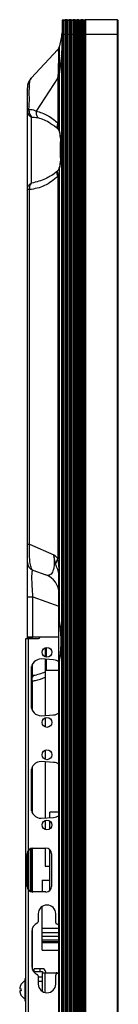
# Model space of a CAD drawing. Units: inches. Extents: x 0 to 200, y 0 to 80.
# Drawn here: x 14 to 15, y 43 to 57 of the extents above; entities that cross this region are included whole.
import ezdxf

# ---------------------------------------------------------------- set-up
doc = ezdxf.new("R2010")
doc.units = ezdxf.units.IN
doc.header["$LTSCALE"] = 11
doc.header["$MEASUREMENT"] = 0
for name, color, linetype in [('COMMOM_POWERDXF_CONTINUOUS_LINE', 7, 'CONTINUOUS'), ('MCK67189401_DXF_CONTINUOUS_LINE', 7, 'CONTINUOUS'), ('MCK67530601_DXF_CONTINUOUS_LINE', 7, 'CONTINUOUS'), ('MCR64866201_DXF_CONTINUOUS_LINE', 7, 'CONTINUOUS'), ('MGJ63332901_DXF_CONTINUOUS_LINE', 7, 'CONTINUOUS'), ('MGJ63333101_DXF_CONTINUOUS_LINE', 7, 'CONTINUOUS'), ('MJH62762201_DXF_CONTINUOUS_LINE', 7, 'CONTINUOUS'), ('SCREW_FAB300DXF_CONTINUOUS_LINE', 7, 'CONTINUOUS')]:
    doc.layers.add(name, color=color, linetype=linetype)

msp = doc.modelspace()

# ---------------------------------------------------------------- linework, layer by layer
at = {"layer": 'COMMOM_POWERDXF_CONTINUOUS_LINE', "color": 7, "linetype": 'Continuous'}
for p, q in [((14.116, 48.302), (14.116, 48.174)), ((14.131, 48.306), (14.131, 48.17)), ((14.116, 48.14), (14.116, 47.352)), ((14.131, 48.139), (14.131, 47.986)), ((14.131, 47.986), (14.308, 47.986)), ((14.116, 47.317), (14.116, 47.19)), ((14.116, 46.865), (14.116, 46.737)), ((14.116, 46.703), (14.116, 45.915)), ((14.179, 45.919), (14.179, 45.998)), ((14.308, 45.998), (14.179, 45.998)), ((14.116, 45.88), (14.116, 45.753)), ((14.179, 45.759), (14.179, 45.874)), ((14.116, 45.492), (14.116, 45.242)), ((14.179, 44.898), (14.179, 45.472)), ((14.116, 45.242), (14.179, 45.242)), ((14.076, 45.045), (14.076, 44.878)), ((14.076, 45.045), (14.179, 45.045)), ((14.076, 44.061), (14.076, 44.676)), ((14.308, 44.368), (14.076, 44.368)), ((14.308, 44.305), (14.076, 44.305)), ((14.308, 44.255), (14.076, 44.255)), ((14.308, 44.205), (14.076, 44.205)), ((14.308, 44.18), (14.076, 44.18)), ((14.308, 44.167), (14.076, 44.167)), ((14.076, 44.061), (14.308, 44.061)), ((14.194, 43.746), (14.302, 43.746)), ((14.194, 43.746), (14.194, 43.743))]:
    msp.add_line(p, q, dxfattribs=at)
at = {"layer": 'MCK67189401_DXF_CONTINUOUS_LINE', "color": 7, "linetype": 'Continuous'}
msp.add_line((14.079, 43.625), (14.019, 43.625), dxfattribs=at)
at = {"layer": 'MCK67530601_DXF_CONTINUOUS_LINE', "color": 7, "linetype": 'Continuous'}
for p, q in [((14.346, 56.87), (14.312, 56.72)), ((14.349, 56.869), (14.349, 56.863)), ((14.312, 56.72), (14.312, 56.717)), ((14.294, 56.688), (13.92, 56.283)), ((14.346, 56.598), (14.312, 56.339)), ((14.346, 56.598), (14.346, 29.467)), ((14.346, 56.598), (14.352, 56.598)), ((14.349, 56.675), (14.348, 56.667)), ((14.294, 56.288), (13.99, 55.824)), ((14.294, 56.288), (14.294, 55.651)), ((14.294, 56.288), (14.313, 56.288)), ((14.313, 56.288), (14.313, 55.559)), ((13.868, 48.431), (13.868, 56.149)), ((13.885, 55.847), (13.89, 55.847)), ((13.927, 54.815), (13.927, 55.736)), ((14.187, 55.654), (14.187, 55.654)), ((14.3, 55.565), (14.304, 55.559)), ((14.33, 55.17), (14.33, 55.393)), ((14.313, 55.004), (14.313, 49.343)), ((14.187, 54.909), (14.187, 54.909)), ((14.294, 54.912), (14.294, 49.548)), ((13.899, 54.723), (13.868, 54.723)), ((13.899, 49.751), (13.899, 54.723)), ((13.868, 49.751), (13.899, 49.751)), ((13.899, 49.751), (14.235, 49.604)), ((13.945, 49.387), (14.127, 49.321)), ((14.308, 34.38), (14.308, 49.27)), ((14.308, 49.27), (14.316, 49.27)), ((14.316, 48.653), (14.316, 49.27)), ((13.868, 49.017), (13.945, 49.017)), ((13.945, 48.456), (13.945, 49.017)), ((13.945, 49.017), (14.308, 48.885)), ((13.868, 48.456), (14.308, 48.456)), ((13.885, 48.456), (13.885, 48.431)), ((13.901, 48.456), (13.901, 48.431)), ((13.935, 48.456), (13.935, 48.431)), ((13.935, 48.066), (13.935, 47.925)), ((14.313, 48.14), (14.311, 48.125)), ((14.315, 48.151), (14.313, 48.14)), ((14.316, 38.023), (14.316, 48.13)), ((13.933, 47.836), (13.933, 47.431)), ((13.933, 46.623), (13.933, 45.994)), ((13.933, 45.491), (13.933, 44.879)), ((13.933, 44.354), (13.933, 43.807)), ((14.307, 43.75), (14.307, 44.061))]:
    msp.add_line(p, q, dxfattribs=at)
for points in [[(14.187, 55.654), (14.214, 55.637), (14.245, 55.615), (14.273, 55.591), (14.296, 55.569)], [(14.296, 55.569), (14.296, 55.569), (14.299, 55.565), (14.3, 55.565)], [(14.304, 55.559), (14.308, 55.552), (14.311, 55.543), (14.313, 55.535)], [(14.313, 55.535), (14.315, 55.521), (14.319, 55.501), (14.322, 55.478), (14.325, 55.453), (14.328, 55.426), (14.33, 55.398), (14.332, 55.368), (14.333, 55.338), (14.334, 55.306), (14.334, 55.281)], [(14.334, 55.281), (14.334, 55.257), (14.333, 55.226), (14.332, 55.195), (14.33, 55.166), (14.328, 55.137), (14.325, 55.11), (14.322, 55.085), (14.319, 55.063), (14.315, 55.042), (14.313, 55.027)], [(14.296, 54.993), (14.272, 54.97), (14.242, 54.945), (14.209, 54.922), (14.187, 54.909)], [(14.3, 54.998), (14.299, 54.997), (14.296, 54.994), (14.296, 54.993)], [(14.308, 55.011), (14.304, 55.004), (14.3, 54.998)], [(14.313, 55.027), (14.311, 55.02), (14.308, 55.011)], [(14.308, 48.694), (14.309, 48.688), (14.309, 48.673), (14.311, 48.659)], [(14.311, 48.659), (14.313, 48.643), (14.315, 48.632)], [(14.315, 48.632), (14.318, 48.616), (14.321, 48.593), (14.325, 48.567), (14.327, 48.54), (14.33, 48.511), (14.331, 48.481), (14.333, 48.45), (14.334, 48.418), (14.334, 48.392)], [(14.334, 48.392), (14.334, 48.366), (14.333, 48.334), (14.331, 48.303), (14.33, 48.272), (14.327, 48.243), (14.325, 48.216), (14.321, 48.191), (14.318, 48.168), (14.315, 48.151)], [(14.311, 48.125), (14.309, 48.11), (14.309, 48.096), (14.308, 48.09)]]:
    msp.add_lwpolyline(points, dxfattribs=at)
for centre, radius, start, end in [((14.116, 56.922), 0.236, 347.291, 0), ((14.124, 56.915), 0.228, 350.0108, 356.6649), ((14.125, 56.915), 0.227, 357.1859, 359.9996), ((14.236, 56.741), 0.0787, 317.251, 347.291), ((11.415, 56.731), 2.934, 357.3944, 358.7536), ((13.471, 56.357), 0.826, 355.2258, 358.4233), ((12.778, 56.289), 1.536, 359.9678, 1.8814), ((14.064, 56.149), 0.197, 137.251, 180), ((13.792, 54.97), 0.79, 59.9624, 73.3648), ((14.017, 55.545), 0.297, 19.0528, 20.9379), ((14.336, 55.595), 0.0472, 209.2413, 220.7367), ((13.5, 55.394), 0.829, 9.8504, 11.4241), ((14.336, 54.967), 0.0472, 139.2611, 150.7585), ((13.499, 55.168), 0.83, 348.5764, 350.1677), ((14.017, 55.018), 0.297, 339.0621, 340.9472), ((13.986, 49.498), 0.118, 180, 250), ((14.033, 49.062), 0.276, 0, 70), ((13.4, 48.487), 0.931, 9.0134, 10.2791), ((13.319, 48.474), 1.013, 8.7957, 9.0283), ((13.4, 48.296), 0.931, 349.7209, 350.9866), ((13.319, 48.309), 1.013, 350.9717, 351.2036), ((13.981, 47.833), 0.103, 116.5337, 123.5326), ((13.817, 48.656), 0.754, 280.6503, 293.3195), ((13.92, 48.057), 0.221, 271.2108, 273.3756)]:
    msp.add_arc(centre, radius, start, end, dxfattribs=at)
for points, knots in [([(14.346, 56.87), (14.346, 56.871), (14.347, 56.872), (14.347, 56.874), (14.347, 56.875), (14.348, 56.876), (14.348, 56.875), (14.348, 56.875)], [0, 0, 0, 0, 0.458662, 0.700725, 0.849713, 0.913655, 1, 1, 1, 1]), ([(14.348, 56.875), (14.348, 56.875), (14.349, 56.873), (14.349, 56.871), (14.349, 56.869)], [0, 0, 0, 0, 0.146179, 1, 1, 1, 1]), ([(14.349, 56.863), (14.35, 56.839), (14.35, 56.777), (14.349, 56.714), (14.349, 56.675)], [0, 0, 0, 0, 0.384451, 1, 1, 1, 1]), ([(14.294, 56.688), (14.295, 56.688), (14.295, 56.69), (14.297, 56.689), (14.297, 56.688)], [0, 0, 0, 0, 0.629733, 1, 1, 1, 1]), ([(14.297, 56.688), (14.298, 56.685), (14.299, 56.674), (14.3, 56.652), (14.3, 56.619), (14.301, 56.575), (14.3, 56.523), (14.299, 56.442), (14.298, 56.378), (14.297, 56.334)], [0, 0, 0, 0, 0.030255, 0.092824, 0.187238, 0.310508, 0.458815, 0.626986, 1, 1, 1, 1]), ([(14.312, 56.717), (14.311, 56.712), (14.311, 56.697), (14.311, 56.655), (14.311, 56.579), (14.311, 56.467), (14.312, 56.384), (14.312, 56.339)], [0, 0, 0, 0, 0.043009, 0.115572, 0.338698, 0.644458, 1, 1, 1, 1]), ([(14.348, 56.667), (14.349, 56.668), (14.351, 56.67), (14.352, 56.673), (14.352, 56.675)], [0, 0, 0, 0, 0.283928, 1, 1, 1, 1]), ([(14.297, 56.334), (14.298, 56.334), (14.304, 56.336), (14.309, 56.337), (14.312, 56.339)], [0, 0, 0, 0, 0.328642, 1, 1, 1, 1]), ([(13.89, 55.847), (13.895, 55.901), (13.896, 55.977), (13.894, 56.073), (13.895, 56.146), (13.897, 56.208), (13.905, 56.258), (13.914, 56.276), (13.92, 56.283)], [0, 0, 0, 0, 0.364453, 0.518071, 0.653779, 0.864663, 0.938993, 1, 1, 1, 1]), ([(13.868, 55.825), (13.868, 55.83), (13.87, 55.841), (13.88, 55.846), (13.885, 55.847)], [0, 0, 0, 0, 0.50673, 1, 1, 1, 1]), ([(13.868, 55.825), (13.868, 55.81), (13.872, 55.791), (13.882, 55.775), (13.885, 55.771)], [0, 0, 0, 0, 0.743673, 1, 1, 1, 1]), ([(13.885, 55.771), (13.888, 55.767), (13.899, 55.753), (13.914, 55.742), (13.927, 55.736)], [0, 0, 0, 0, 0.244533, 1, 1, 1, 1]), ([(13.89, 55.847), (13.889, 55.827), (13.894, 55.787), (13.915, 55.751), (13.929, 55.738)], [0, 0, 0, 0, 0.508244, 1, 1, 1, 1]), ([(13.89, 55.847), (13.898, 55.848), (13.933, 55.846), (13.967, 55.836), (13.99, 55.824)], [0, 0, 0, 0, 0.228622, 1, 1, 1, 1]), ([(13.99, 55.824), (13.988, 55.805), (13.99, 55.77), (14.007, 55.738), (14.018, 55.727)], [0, 0, 0, 0, 0.533693, 1, 1, 1, 1]), ([(13.99, 55.824), (14.045, 55.81), (14.157, 55.767), (14.252, 55.695), (14.294, 55.651)], [0, 0, 0, 0, 0.481677, 1, 1, 1, 1]), ([(13.929, 55.738), (13.936, 55.738), (13.966, 55.739), (13.996, 55.733), (14.018, 55.727)], [0, 0, 0, 0, 0.234307, 1, 1, 1, 1]), ([(14.294, 55.651), (14.287, 55.636), (14.278, 55.608), (14.287, 55.578), (14.296, 55.569)], [0, 0, 0, 0, 0.563084, 1, 1, 1, 1]), ([(14.297, 55.642), (14.292, 55.63), (14.285, 55.607), (14.289, 55.582), (14.294, 55.572)], [0, 0, 0, 0, 0.547226, 1, 1, 1, 1]), ([(14.317, 55.536), (14.324, 55.497), (14.334, 55.412), (14.337, 55.326), (14.337, 55.281)], [0, 0, 0, 0, 0.472552, 1, 1, 1, 1]), ([(14.337, 55.281), (14.337, 55.236), (14.334, 55.151), (14.324, 55.066), (14.317, 55.027)], [0, 0, 0, 0, 0.527373, 1, 1, 1, 1]), ([(14.294, 54.912), (14.287, 54.926), (14.278, 54.954), (14.287, 54.984), (14.296, 54.993)], [0, 0, 0, 0, 0.563084, 1, 1, 1, 1]), ([(14.297, 54.921), (14.292, 54.933), (14.285, 54.956), (14.289, 54.981), (14.294, 54.99)], [0, 0, 0, 0, 0.547227, 1, 1, 1, 1]), ([(13.885, 54.779), (13.888, 54.782), (13.899, 54.797), (13.914, 54.808), (13.927, 54.815)], [0, 0, 0, 0, 0.245751, 1, 1, 1, 1]), ([(14.294, 54.912), (14.241, 54.856), (14.116, 54.769), (13.97, 54.73), (13.899, 54.723)], [0, 0, 0, 0, 0.519558, 1, 1, 1, 1]), ([(13.899, 54.723), (13.899, 54.732), (13.9, 54.764), (13.911, 54.797), (13.927, 54.815)], [0, 0, 0, 0, 0.26834, 1, 1, 1, 1]), ([(14.187, 54.909), (14.166, 54.897), (14.084, 54.854), (13.994, 54.826), (13.927, 54.815)], [0, 0, 0, 0, 0.260353, 1, 1, 1, 1]), ([(13.868, 54.723), (13.868, 54.738), (13.872, 54.758), (13.882, 54.775), (13.885, 54.779)], [0, 0, 0, 0, 0.744736, 1, 1, 1, 1]), ([(13.945, 49.387), (13.941, 49.388), (13.932, 49.397), (13.922, 49.417), (13.913, 49.446), (13.901, 49.508), (13.895, 49.611), (13.896, 49.7), (13.899, 49.751)], [0, 0, 0, 0, 0.03754, 0.093924, 0.175486, 0.286056, 0.598063, 1, 1, 1, 1]), ([(14.235, 49.604), (14.239, 49.573), (14.243, 49.515), (14.24, 49.439), (14.228, 49.383), (14.21, 49.347), (14.19, 49.326), (14.162, 49.313), (14.14, 49.316), (14.127, 49.321)], [0, 0, 0, 0, 0.26448, 0.488141, 0.64323, 0.747848, 0.823438, 0.884891, 1, 1, 1, 1]), ([(14.294, 49.548), (14.29, 49.554), (14.272, 49.574), (14.251, 49.592), (14.235, 49.604)], [0, 0, 0, 0, 0.2602, 1, 1, 1, 1]), ([(14.263, 49.475), (14.255, 49.507), (14.246, 49.55), (14.237, 49.593), (14.235, 49.604)], [0, 0, 0, 0, 0.752375, 1, 1, 1, 1]), ([(14.263, 49.475), (14.264, 49.481), (14.272, 49.507), (14.284, 49.531), (14.294, 49.548)], [0, 0, 0, 0, 0.23512, 1, 1, 1, 1]), ([(14.313, 49.343), (14.312, 49.377), (14.309, 49.446), (14.299, 49.514), (14.294, 49.548)], [0, 0, 0, 0, 0.50167, 1, 1, 1, 1]), ([(14.307, 49.322), (14.306, 49.335), (14.303, 49.362), (14.291, 49.399), (14.275, 49.436), (14.266, 49.462), (14.263, 49.475)], [0, 0, 0, 0, 0.25468, 0.491496, 0.738048, 1, 1, 1, 1]), ([(13.945, 49.017), (13.941, 49.065), (13.935, 49.155), (13.931, 49.26), (13.932, 49.323), (13.934, 49.349), (13.935, 49.363), (13.937, 49.374), (13.939, 49.382), (13.941, 49.386), (13.944, 49.387), (13.945, 49.387)], [0, 0, 0, 0, 0.388324, 0.719755, 0.842794, 0.890914, 0.929675, 0.959101, 0.979543, 0.992001, 1, 1, 1, 1]), ([(14.307, 49.322), (14.308, 49.327), (14.309, 49.334), (14.312, 49.341), (14.313, 49.343)], [0, 0, 0, 0, 0.738383, 1, 1, 1, 1]), ([(14.308, 49.27), (14.308, 49.274), (14.308, 49.291), (14.308, 49.309), (14.307, 49.322)], [0, 0, 0, 0, 0.243276, 1, 1, 1, 1]), ([(14.316, 49.27), (14.316, 49.276), (14.316, 49.3), (14.315, 49.325), (14.313, 49.343)], [0, 0, 0, 0, 0.255918, 1, 1, 1, 1]), ([(14.308, 48.694), (14.308, 48.691), (14.31, 48.677), (14.313, 48.663), (14.316, 48.653)], [0, 0, 0, 0, 0.206173, 1, 1, 1, 1]), ([(14.32, 48.629), (14.323, 48.611), (14.333, 48.532), (14.337, 48.453), (14.337, 48.392)], [0, 0, 0, 0, 0.230052, 1, 1, 1, 1]), ([(14.337, 48.392), (14.337, 48.371), (14.335, 48.291), (14.329, 48.212), (14.32, 48.154)], [0, 0, 0, 0, 0.26439, 1, 1, 1, 1]), ([(14.316, 48.13), (14.315, 48.126), (14.311, 48.113), (14.308, 48.099), (14.308, 48.09)], [0, 0, 0, 0, 0.293897, 1, 1, 1, 1]), ([(13.933, 47.836), (13.932, 47.843), (13.933, 47.871), (13.943, 47.9), (13.956, 47.915)], [0, 0, 0, 0, 0.27002, 1, 1, 1, 1]), ([(13.933, 47.836), (13.948, 47.838), (14.011, 47.848), (14.072, 47.868), (14.116, 47.888)], [0, 0, 0, 0, 0.246718, 1, 1, 1, 1]), ([(13.935, 47.925), (13.935, 47.923), (13.936, 47.919), (13.941, 47.915), (13.948, 47.914), (13.953, 47.914), (13.956, 47.915)], [0, 0, 0, 0, 0.222222, 0.426396, 0.676132, 1, 1, 1, 1])]:
    msp.add_open_spline(points, degree=3, knots=knots, dxfattribs=at)
for points in [[(14.297, 56.688), (14.304, 56.698), (14.31, 56.709), (14.312, 56.72)], [(13.927, 55.736), (13.927, 55.737), (13.928, 55.738), (13.929, 55.738)], [(14.297, 55.642), (14.307, 55.615), (14.311, 55.587), (14.313, 55.559)], [(14.313, 55.559), (14.311, 55.551), (14.311, 55.543), (14.313, 55.535)], [(14.313, 55.004), (14.311, 54.976), (14.307, 54.948), (14.297, 54.921)], [(14.313, 55.004), (14.311, 55.012), (14.311, 55.02), (14.313, 55.027)], [(14.316, 48.653), (14.314, 48.646), (14.314, 48.639), (14.315, 48.632)], [(14.316, 48.13), (14.314, 48.137), (14.314, 48.144), (14.315, 48.151)]]:
    msp.add_open_spline(points, degree=3, dxfattribs=at)
at = {"layer": 'MCR64866201_DXF_CONTINUOUS_LINE', "color": 7, "linetype": 'Continuous'}
for p, q in [((13.905, 48.431), (13.905, 48.456)), ((13.925, 48.431), (13.925, 48.456)), ((13.925, 47.454), (13.925, 48.038)), ((13.925, 46.017), (13.925, 46.601)), ((13.925, 44.88), (13.925, 45.489))]:
    msp.add_line(p, q, dxfattribs=at)
at = {"layer": 'MGJ63332901_DXF_CONTINUOUS_LINE', "color": 7, "linetype": 'Continuous'}
for p, q in [((14.04, 43.803), (13.961, 43.803)), ((13.961, 43.763), (13.961, 43.803)), ((13.961, 43.763), (14.079, 43.763)), ((14.079, 43.803), (14.04, 43.803)), ((14.04, 43.803), (14.04, 43.763)), ((14.079, 43.763), (14.079, 43.743)), ((14.119, 43.763), (14.119, 43.763)), ((14.119, 43.763), (14.119, 43.743)), ((14.119, 43.763), (14.119, 43.743)), ((14.12, 43.763), (14.12, 43.763)), ((14.12, 43.763), (14.12, 43.743)), ((14.12, 43.763), (14.12, 43.743)), ((14.079, 43.684), (14.019, 43.684)), ((14.079, 43.743), (14.268, 43.743)), ((14.079, 43.483), (14.079, 43.743)), ((14.118, 43.469), (14.118, 43.743)), ((14.268, 43.743), (14.299, 43.743))]:
    msp.add_line(p, q, dxfattribs=at)
for centre, radius, start, end in [((14.079, 43.763), 0.0394, 0, 90), ((14.08, 43.763), 0.0394, 0, 80), ((14.268, 43.665), 0.0787, 72.0031, 90)]:
    msp.add_arc(centre, radius, start, end, dxfattribs=at)
at = {"layer": 'MGJ63333101_DXF_CONTINUOUS_LINE', "color": 7, "linetype": 'Continuous'}
for p, q in [((14.043, 48.456), (14.043, 48.451)), ((13.846, 40.336), (13.846, 48.431)), ((13.846, 48.431), (14.023, 48.431)), ((13.885, 40.336), (13.885, 48.431)), ((14.233, 48.132), (14.062, 48.144)), ((13.92, 48.002), (13.92, 47.49)), ((14.062, 47.348), (14.233, 47.36)), ((14.233, 46.695), (14.062, 46.707)), ((13.92, 46.565), (13.92, 46.053)), ((14.062, 45.911), (14.233, 45.923)), ((13.866, 44.956), (13.866, 45.413)), ((13.905, 45.481), (13.905, 44.888)), ((13.944, 45.492), (14.126, 45.492)), ((14.205, 45.413), (14.205, 44.956)), ((14.126, 44.878), (13.944, 44.878)), ((14.019, 44.573), (14.019, 44.459)), ((14.263, 44.448), (14.263, 44.573)), ((13.929, 44.325), (13.929, 43.836)), ((14.019, 43.702), (14.019, 43.588)), ((14.263, 43.588), (14.263, 43.713))]:
    msp.add_line(p, q, dxfattribs=at)
for centre in [(14.141, 48.238), (14.141, 47.254), (14.141, 46.801), (14.141, 45.817)]:
    msp.add_circle(centre, 0.0689, dxfattribs=at)
for centre, radius, start, end in [((14.023, 48.451), 0.0197, 270, 360), ((14.062, 48.002), 0.142, 90, 180), ((14.223, 47.99), 0.142, 52.8533, 86.0528), ((14.062, 47.49), 0.142, 180, 270), ((14.223, 47.502), 0.142, 273.9472, 307.1467), ((14.062, 46.565), 0.142, 90, 180), ((14.223, 46.553), 0.142, 52.8533, 86.0528), ((14.062, 46.053), 0.142, 180, 270), ((14.223, 46.064), 0.142, 273.9472, 307.1467), ((13.944, 45.413), 0.0787, 90, 180), ((14.126, 45.413), 0.0787, 0, 90), ((13.944, 44.956), 0.0787, 180, 270), ((14.126, 44.956), 0.0787, 270, 360), ((14.141, 44.573), 0.122, 0, 180), ((14.055, 44.325), 0.126, 112.7361, 180), ((13.999, 44.459), 0.0197, 292.7361, 360), ((14.283, 44.448), 0.0197, 180, 248.2677), ((14.229, 44.313), 0.126, 50.5927, 68.2677), ((14.055, 43.836), 0.126, 180, 247.2639), ((14.229, 43.848), 0.126, 291.7323, 309.4073), ((13.999, 43.702), 0.0197, 0, 67.2639), ((14.283, 43.713), 0.0197, 111.7323, 180), ((14.141, 43.588), 0.122, 180, 360)]:
    msp.add_arc(centre, radius, start, end, dxfattribs=at)
at = {"layer": 'MJH62762201_DXF_CONTINUOUS_LINE', "color": 7, "linetype": 'Continuous'}
for p, q in [((14.352, 57.087), (14.352, 29.066)), ((14.357, 57.097), (14.355, 57.096)), ((14.355, 57.096), (14.357, 57.097)), ((14.355, 57.096), (14.355, 57.095)), ((14.355, 57.095), (14.355, 29.067)), ((14.357, 29.056), (14.357, 57.097)), ((14.367, 29.055), (14.367, 57.098)), ((14.371, 29.057), (14.371, 57.096)), ((14.39, 57.096), (14.371, 57.096)), ((14.371, 57.096), (14.39, 57.096)), ((14.39, 57.096), (14.39, 29.057)), ((14.397, 57.1), (14.397, 29.053)), ((14.404, 57.104), (14.404, 29.049)), ((14.416, 57.104), (14.404, 57.104)), ((14.404, 57.104), (14.416, 57.104)), ((14.416, 29.049), (14.416, 57.104)), ((14.422, 29.053), (14.422, 57.1)), ((14.429, 29.057), (14.429, 57.096)), ((14.445, 57.096), (14.429, 57.096)), ((14.429, 57.096), (14.445, 57.096)), ((14.445, 57.096), (14.445, 29.057)), ((14.452, 57.1), (14.452, 29.053)), ((14.459, 57.104), (14.459, 29.049)), ((14.471, 57.104), (14.459, 57.104)), ((14.459, 57.104), (14.471, 57.104)), ((14.471, 29.049), (14.471, 57.104)), ((14.478, 29.053), (14.478, 57.1)), ((14.484, 29.057), (14.484, 57.096)), ((14.5, 57.096), (14.484, 57.096)), ((14.484, 57.096), (14.5, 57.096)), ((14.5, 57.096), (14.5, 29.057)), ((14.507, 57.1), (14.507, 29.053)), ((14.514, 57.104), (14.514, 29.049)), ((14.526, 57.104), (14.514, 57.104)), ((14.514, 57.104), (14.526, 57.104)), ((14.526, 29.049), (14.526, 57.104)), ((14.533, 29.053), (14.533, 57.1)), ((14.539, 29.057), (14.539, 57.096)), ((14.555, 57.096), (14.539, 57.096)), ((14.539, 57.096), (14.555, 57.096)), ((14.555, 57.096), (14.555, 29.057)), ((14.562, 57.1), (14.562, 29.053)), ((14.569, 57.104), (14.569, 29.049)), ((14.581, 57.104), (14.569, 57.104)), ((14.569, 57.104), (14.581, 57.104)), ((14.581, 29.049), (14.581, 57.104)), ((14.588, 29.053), (14.588, 57.1)), ((14.595, 29.057), (14.595, 57.096)), ((14.611, 57.096), (14.595, 57.096)), ((14.595, 57.096), (14.611, 57.096)), ((14.611, 57.096), (14.611, 29.057)), ((14.617, 57.1), (14.617, 29.053)), ((14.624, 57.104), (14.624, 29.049)), ((14.636, 57.104), (14.624, 57.104)), ((14.624, 57.104), (14.636, 57.104)), ((14.636, 29.049), (14.636, 57.104)), ((14.643, 29.053), (14.643, 57.1)), ((14.65, 29.057), (14.65, 57.096)), ((14.666, 57.096), (14.65, 57.096)), ((14.65, 57.096), (14.666, 57.096)), ((14.666, 57.096), (14.666, 29.057)), ((14.673, 57.1), (14.673, 29.053)), ((14.679, 57.104), (14.679, 29.049)), ((15.119, 57.104), (14.679, 57.104)), ((15.119, 57.104), (15.119, 29.049)), ((15.127, 57.101), (15.127, 29.052)), ((15.132, 57.096), (15.127, 57.101)), ((15.132, 57.095), (15.132, 57.096)), ((15.132, 29.067), (15.132, 57.095)), ((15.135, 29.066), (15.135, 57.087)), ((14.352, 56.903), (14.355, 56.903)), ((14.355, 56.903), (15.119, 56.903)), ((15.119, 56.903), (15.135, 56.903))]:
    msp.add_line(p, q, dxfattribs=at)
for centre, radius, start, end in [((14.364, 57.087), 0.0118, 134.9997, 179.9996), ((14.362, 57.091), 0.00787, 53.5179, 135.0001), ((14.371, 57.104), 0.00787, 233.5182, 270.0004), ((14.39, 57.104), 0.00787, 270, 330), ((14.404, 57.096), 0.00787, 90, 150), ((14.416, 57.096), 0.00787, 30, 90), ((14.429, 57.104), 0.00787, 210, 270), ((14.445, 57.104), 0.00787, 270, 330), ((14.459, 57.096), 0.00787, 90, 150), ((14.471, 57.096), 0.00787, 30, 90), ((14.484, 57.104), 0.00787, 210, 270), ((14.5, 57.104), 0.00787, 270, 330), ((14.514, 57.096), 0.00787, 90, 150), ((14.526, 57.096), 0.00787, 30, 90), ((14.539, 57.104), 0.00787, 210, 270), ((14.555, 57.104), 0.00787, 270, 330), ((14.569, 57.096), 0.00787, 90, 150), ((14.581, 57.096), 0.00787, 30, 90), ((14.595, 57.104), 0.00787, 210, 270), ((14.611, 57.104), 0.00787, 270, 330), ((14.624, 57.096), 0.00787, 90, 150), ((14.636, 57.096), 0.00787, 30, 90), ((14.65, 57.104), 0.00787, 210, 270), ((14.666, 57.104), 0.00787, 270, 330), ((14.679, 57.096), 0.00787, 90, 150), ((15.119, 57.092), 0.0118, 44.9997, 89.9991), ((15.123, 57.087), 0.0118, 359.9996, 44.9997)]:
    msp.add_arc(centre, radius, start, end, dxfattribs=at)
at = {"layer": 'SCREW_FAB300DXF_CONTINUOUS_LINE', "color": 7, "linetype": 'Continuous'}
for p, q in [((13.836, 43.665), (13.846, 43.665)), ((13.836, 43.35), (13.836, 43.665)), ((13.763, 43.521), (13.764, 43.521)), ((13.764, 43.493), (13.763, 43.493)), ((13.764, 43.521), (13.779, 43.521)), ((13.779, 43.493), (13.764, 43.493)), ((13.778, 43.58), (13.779, 43.58)), ((13.779, 43.434), (13.778, 43.434)), ((13.836, 43.35), (13.846, 43.35))]:
    msp.add_line(p, q, dxfattribs=at)
for centre, radius, start, end in [((13.85, 43.521), 0.0882, 167.173, 169.2601), ((13.85, 43.493), 0.0882, 190.7393, 192.8278), ((13.907, 43.508), 0.147, 165.5641, 167.1804), ((13.907, 43.506), 0.147, 192.8196, 194.4359), ((13.906, 43.508), 0.146, 163.7714, 165.0222), ((13.906, 43.508), 0.146, 165.0216, 165.5632), ((13.904, 43.509), 0.144, 161.7736, 163.039), ((13.905, 43.509), 0.145, 163.0385, 163.7709), ((13.903, 43.509), 0.143, 160.9037, 161.7731), ((13.902, 43.51), 0.142, 159.5439, 160.9043), ((13.901, 43.51), 0.141, 158.5662, 159.5434), ((13.9, 43.51), 0.14, 157.0324, 158.567), ((13.899, 43.511), 0.138, 155.9824, 157.0317), ((13.897, 43.512), 0.137, 154.0997, 155.9839), ((13.896, 43.512), 0.135, 153.095, 154.0979), ((13.894, 43.513), 0.133, 149.8398, 153.1015), ((13.904, 43.507), 0.126, 173.7307, 186.2693), ((13.906, 43.506), 0.146, 194.4368, 194.9784), ((13.906, 43.506), 0.146, 194.9778, 196.2286), ((13.905, 43.506), 0.145, 196.2291, 196.9615), ((13.904, 43.506), 0.144, 196.961, 198.2264), ((13.903, 43.505), 0.143, 198.2269, 199.0963), ((13.902, 43.505), 0.142, 199.0957, 200.4561), ((13.901, 43.505), 0.141, 200.4566, 201.4338), ((13.9, 43.504), 0.14, 201.433, 202.9675), ((13.899, 43.504), 0.138, 202.9683, 204.0176), ((13.897, 43.503), 0.137, 204.016, 205.9004), ((13.896, 43.502), 0.135, 205.9021, 206.905), ((13.894, 43.501), 0.133, 206.8985, 210.1602)]:
    msp.add_arc(centre, radius, start, end, dxfattribs=at)
for start_param, end_param in [(6.578362, 7.252949), (-4.111356, -3.43677)]:
    msp.add_ellipse((13.868, 43.507), major_axis=(0, 0.129), ratio=0.840596, start_param=start_param, end_param=end_param, dxfattribs=at)
for points, knots in [([(13.763, 43.538), (13.762, 43.534), (13.762, 43.529), (13.762, 43.523), (13.763, 43.521)], [0, 0, 0, 0, 0.657996, 1, 1, 1, 1]), ([(13.763, 43.493), (13.762, 43.492), (13.762, 43.485), (13.762, 43.481), (13.763, 43.477)], [0, 0, 0, 0, 0.342334, 1, 1, 1, 1])]:
    msp.add_open_spline(points, degree=3, knots=knots, dxfattribs=at)

doc.saveas('drawing.dxf')
